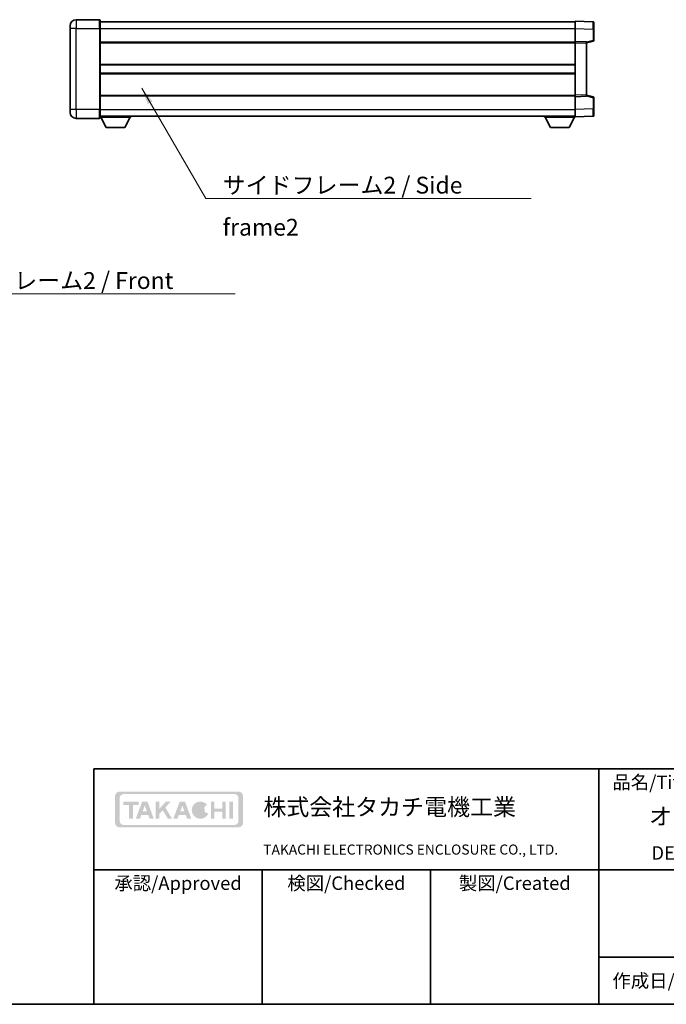
# Model space of a CAD drawing. Units: millimetres. Extents: x -11 to 9639, y 0 to 1265.
# Drawn here: x 2067 to 2499, y 0 to 659 of the extents above; entities that cross this region are included whole.
import ezdxf
from ezdxf.enums import TextEntityAlignment as Align

# ---------------------------------------------------------------- set-up
doc = ezdxf.new("R2010")
doc.units = ezdxf.units.MM
doc.linetypes.add('CHAIN', pattern=[0.3543, 0.2362, -0.0295, 0.0591, -0.0295])
for name, color, linetype, lineweight in [('Border (ISO)', 7, 'Continuous', 35), ('Symbol (ISO)', 7, 'Continuous', 18), ('Symbol (ISO) @ 1', 7, 'Continuous', 18), ('Title (ISO)', 7, 'Continuous', 35), ('Visible (ISO)', 7, 'Continuous', 35), ('Visible Narrow (ISO)', 7, 'Continuous', 25)]:
    doc.layers.add(name, color=color, linetype=linetype, lineweight=lineweight)
doc.layers.add('Hatch (ISO)', color=1, linetype='Continuous', lineweight=18, true_color=0xff0000)
doc.styles.add('Note Text (TK)', font='MS PGothic.ttf')
doc.styles.add('文字スタイル67', font='arial.ttf')
doc.dimstyles.new('Default - Method 1b (TK)$7', dxfattribs={"dimscale": 3, "dimtxt": 2.5, "dimasz": 2.5, "dimexe": 1, "dimexo": 1.5, "dimgap": 1, "dimtad": 1, "dimtoh": 1, "dimrnd": 1e-08, "dimdsep": 46, "dimtxsty": 'Note Text (TK)', "dimcen": 0.09, "dimdle": 5, "dimclrd": 256, "dimclre": 100, "dimclrt": 7, "dimadec": 1, "dimazin": 1, "dimtfac": 1, "dimtmove": 0, "dimatfit": 3, "dimfxl": 0, "dimtolj": 1, "dimlwd": -1, "dimlwe": -1, "dimarcsym": 0})

# ---------------------------------------------------------------- blocks, each defined once
blk = doc.blocks.new('図面枠 tk図枠')
at = {"layer": 'Border (ISO)'}
blk.add_line((14.5, 8), (405.5, 8), dxfattribs=at)
blk = doc.blocks.new('表題欄 tk表題欄')
at = {"layer": 'Hatch (ISO)'}
h = blk.add_hatch(color=256, dxfattribs=at)
edge = h.paths.add_edge_path(flags=0)
edge.add_arc((95.58, 236.3), 0.596, 270, 360)
edge.add_line((96.17, 236.3), (96.17, 239.71))
edge.add_arc((95.58, 239.71), 0.596, 0, 90)
edge.add_line((95.58, 240.31), (79.14, 240.31))
edge.add_arc((79.14, 239.71), 0.596, 90, 180)
edge.add_line((78.54, 239.71), (78.54, 236.3))
edge.add_arc((79.14, 236.3), 0.596, 180, 270)
edge.add_line((79.14, 235.7), (95.58, 235.7))
edge = h.paths.add_edge_path()
edge.add_line((77.84, 239.96), (77.84, 236.05))
edge.add_arc((78.54, 236.05), 0.702, 180, 270)
edge.add_line((78.54, 235.35), (96.17, 235.35))
edge.add_arc((96.17, 236.05), 0.702, 270, 360)
edge.add_line((96.87, 236.05), (96.87, 239.96))
edge.add_arc((96.17, 239.96), 0.702, 0, 90)
edge.add_line((96.17, 240.66), (78.54, 240.66))
edge.add_arc((78.54, 239.96), 0.702, 90, 180)
for points in [[(79.07, 239.15), (79.07, 238.66), (79.92, 238.66), (79.92, 236.66), (80.51, 236.66), (80.51, 238.66), (81.36, 238.66), (81.36, 239.15)], [(85.68, 236.66), (84.94, 237.89), (84.42, 237.32), (84.42, 236.66), (83.9, 236.66), (83.9, 239.15), (84.42, 239.15), (84.42, 238.1), (85.39, 239.15), (86.11, 239.15), (85.32, 238.3), (86.3, 236.66)], [(92.09, 239.15), (92.09, 236.66), (92.61, 236.66), (92.61, 237.66), (93.77, 237.66), (93.77, 236.66), (94.29, 236.66), (94.29, 239.15), (93.77, 239.15), (93.77, 238.15), (92.61, 238.15), (92.61, 239.15)], [(94.84, 239.15), (94.84, 236.66), (95.36, 236.66), (95.36, 239.15)]]:
    blk.add_hatch(color=256, dxfattribs=at).paths.add_polyline_path(points)
h = blk.add_hatch(color=256, dxfattribs=at)
h.paths.add_polyline_path([(82.59, 237.71), (81.95, 237.71), (82.27, 238.58)], flags=0)
h.paths.add_polyline_path([(82.78, 237.2), (81.76, 237.2), (81.57, 236.66), (80.95, 236.66), (81.86, 239.15), (82.68, 239.15), (83.59, 236.66), (82.98, 236.66)])
h = blk.add_hatch(color=256, dxfattribs=at)
h.paths.add_polyline_path([(87.53, 237.71), (88.16, 237.71), (87.85, 238.58)], flags=0)
h.paths.add_polyline_path([(87.14, 236.66), (87.34, 237.2), (88.35, 237.2), (88.55, 236.66), (89.17, 236.66), (88.25, 239.15), (87.44, 239.15), (86.52, 236.66)])
h = blk.add_hatch(color=256, dxfattribs=at)
edge = h.paths.add_edge_path()
edge.add_arc((90.52, 237.9), 1.27, 38.5505, 336.582)
edge.add_line((91.69, 237.4), (91.17, 237.62))
edge.add_ellipse((90.52, 237.9), major_axis=(0, -0.8), ratio=0.867347, start_angle=124.651, end_angle=429.4109, ccw=False)
edge.add_line((91.09, 238.36), (91.52, 238.7))
at = {"layer": 'Title (ISO)'}
for p, q in [((74.71, 244.05), (255.71, 244.05)), ((74.71, 209.05), (74.71, 244.05)), ((149.71, 244.05), (149.71, 209.05)), ((230.71, 244.05), (230.71, 209.05)), ((255.71, 244.05), (255.71, 209.05)), ((243.21, 239.55), (251.21, 240.55)), ((251.21, 234.55), (251.21, 240.55)), ((243.21, 239.55), (243.21, 235.55)), ((243.21, 235.55), (251.21, 234.55)), ((230.71, 231.05), (255.71, 231.05)), ((74.71, 229.05), (230.71, 229.05)), ((99.71, 229.05), (99.71, 209.05)), ((124.71, 229.05), (124.71, 209.05)), ((230.71, 220.05), (255.71, 220.05)), ((149.71, 216.05), (230.71, 216.05)), ((255.71, 209.05), (74.71, 209.05))]:
    blk.add_line(p, q, dxfattribs=at)
at = {"layer": 'Title (ISO)', "color": 4, "linetype": 'CHAIN', "lineweight": 18, "ltscale": 8.88956, "true_color": 0x00ffff}
blk.add_line((238.21, 241.55), (238.21, 233.55), dxfattribs=at)
at = {"layer": 'Title (ISO)', "color": 4, "linetype": 'CHAIN', "lineweight": 18, "ltscale": 20.001633, "true_color": 0x00ffff}
blk.add_line((252.21, 237.55), (234.21, 237.55), dxfattribs=at)
at = {"layer": 'Title (ISO)'}
for radius in [3, 2]:
    blk.add_circle((238.21, 237.55), radius, dxfattribs=at)
at = {"layer": 'Title (ISO)', "color": 1, "true_color": 0xff0000, "char_height": 2, "line_spacing_factor": 1.5, "style": 'Note Text (TK)'}
for s, insert, attachment_point in [('\\fＭＳ Ｐゴシック|b0|i0;\\H2.0000;品名/Title', (151.71, 242.05), 4), ('\\fＭＳ Ｐゴシック|b0|i0;\\H2.0000;尺度/Scale', (232.71, 229.05), 4), ('\\fＭＳ Ｐゴシック|b0|i0;\\H2.0000;検図/Checked', (112.21, 227.05), 5), ('\\fＭＳ Ｐゴシック|b0|i0;\\H2.0000;製図/Created', (137.21, 227.05), 5), ('\\fＭＳ Ｐゴシック|b0|i0;\\H2.0000;承認/Approved', (87.21, 227.05), 5), ('\\fＭＳ Ｐゴシック|b0|i0;\\H2.0000;作成日/Date', (151.71, 212.55), 4)]:
    blk.add_mtext(s, dxfattribs=dict(at, insert=insert, attachment_point=attachment_point))
at = {"layer": 'Title (ISO)', "color": 7, "line_spacing_factor": 1.5, "style": 'Note Text (TK)'}
for s, insert, char_height, attachment_point in [('株式会社タカチ電機工業', (99.87, 238.05), 2.5, 4), ('\\fArial|b0|i0;\\H1.4986;TAKACHI ELECTRONICS ENCLOSURE CO., LTD.', (99.87, 232.05), 1.4986, 4), ('\\fＭＳ Ｐゴシック|b0|i0;\\H2.0000;/', (243.21, 214.55), 2, 5)]:
    blk.add_mtext(s, dxfattribs=dict(at, insert=insert, char_height=char_height, attachment_point=attachment_point))
at = {"layer": 'Title (ISO)', "color": 7}
for tag, p, height, style in [('<品名>_001', (157.16, 235.74), 2.5, 'Note Text (TK)'), ('<Title>_001', (157.49, 230.55), 2, '文字スタイル67'), ('<ページ_No.>_001', (238.1, 213.3), 2.5, 'Note Text (TK)'), ('<総ページ数>_001', (246.8, 213.3), 2.5, 'Note Text (TK)'), ('作成日_001', (175.62, 211.44), 2.5, 'Note Text (TK)')]:
    blk.add_attdef(tag, p, '', height=height, dxfattribs=dict(at, style=style))
at = {"layer": 'Title (ISO)', "color": 7, "style": 'Note Text (TK)'}
blk.add_attdef('<尺度>', text='', height=2.5, dxfattribs=at).set_placement((243.21, 223.55), align=Align.MIDDLE_CENTER)

msp = doc.modelspace()

# ---------------------------------------------------------------- linework, layer by layer
at = {"layer": 'Visible (ISO)'}
for p, q in [((2120.8754, 658.8939), (2105.1254, 658.8939)), ((2121.1254, 658.6439), (2121.1254, 652.8939)), ((2101.1254, 652.8939), (2101.1254, 654.8939)), ((2101.1254, 652.8939), (2101.1254, 598.8939)), ((2121.1254, 657.3939), (2438.6254, 657.3939)), ((2121.1254, 598.8939), (2121.1254, 652.8939)), ((2438.6254, 652.8969), (2438.6254, 657.8939)), ((2450.6429, 657.4742), (2438.6254, 657.8939)), ((2438.6254, 644.3939), (2438.6254, 652.8969)), ((2451.1254, 656.9745), (2451.1254, 652.4773)), ((2451.1254, 645.0629), (2451.1254, 652.4773)), ((2121.1254, 643.8939), (2438.6254, 643.8939)), ((2438.6254, 643.3945), (2438.6254, 644.3939)), ((2446.1254, 644.132), (2438.6254, 644.3939)), ((2438.6254, 608.3933), (2438.6254, 643.3945)), ((2446.1254, 643.3939), (2450.7495, 644.5786)), ((2446.1254, 644.132), (2446.1254, 643.1326)), ((2446.1254, 608.6552), (2446.1254, 643.1326)), ((2121.1254, 628.6439), (2438.6254, 628.6439)), ((2121.1254, 623.1439), (2438.6254, 623.1439)), ((2121.1254, 607.8939), (2438.6254, 607.8939)), ((2438.6254, 607.3939), (2438.6254, 608.3933)), ((2438.6254, 607.3939), (2446.1254, 607.6558)), ((2438.6254, 598.8908), (2438.6254, 607.3939)), ((2446.1254, 608.6552), (2446.1254, 607.6558)), ((2450.7495, 607.2092), (2446.1254, 608.3939)), ((2451.1254, 599.3105), (2451.1254, 606.7248)), ((2451.1254, 599.3105), (2451.1254, 594.8132)), ((2101.1254, 596.8939), (2101.1254, 598.8939)), ((2105.1254, 592.8939), (2120.8754, 592.8939)), ((2121.1254, 598.8939), (2121.1254, 593.1439)), ((2121.1254, 594.3939), (2438.6254, 594.3939)), ((2121.1254, 593.6939), (2141.7254, 593.6939)), ((2125.1754, 586.7939), (2121.6254, 593.6939)), ((2137.6754, 586.7939), (2141.2254, 593.6939)), ((2141.7254, 594.3939), (2141.7254, 593.6939)), ((2418.0254, 594.3939), (2418.0254, 593.6939)), ((2418.0254, 593.6939), (2438.6254, 593.6939)), ((2422.0754, 586.7939), (2418.5254, 593.6939)), ((2434.5754, 586.7939), (2438.1254, 593.6939)), ((2438.6254, 593.8939), (2438.6254, 598.8908)), ((2438.6254, 593.8939), (2450.6429, 594.3135)), ((2438.6254, 593.8939), (2438.6254, 593.6939)), ((2125.1754, 586.7939), (2137.6754, 586.7939)), ((2422.0754, 586.7939), (2434.5754, 586.7939))]:
    msp.add_line(p, q, dxfattribs=at)
for centre, radius, start, end in [((2105.1254, 654.8939), 4, 90, 180), ((2120.8754, 658.6439), 0.25, 0, 90), ((2450.6254, 656.9745), 0.5, 0, 88), ((2450.6254, 645.0629), 0.5, 284.37, 0), ((2450.6254, 606.7248), 0.5, 0, 75.63), ((2105.1254, 596.8939), 4, 180, 270), ((2120.8754, 593.1439), 0.25, 270, 0), ((2450.6254, 594.8132), 0.5, 272, 0)]:
    msp.add_arc(centre, radius, start, end, dxfattribs=at)
at = {"layer": 'Visible Narrow (ISO)'}
for p, q in [((2105.1254, 658.8939), (2105.1254, 652.8939)), ((2120.8754, 652.8939), (2120.8754, 658.8939)), ((2105.1254, 652.8939), (2101.1254, 652.8939)), ((2105.1254, 652.8939), (2120.8754, 652.8939)), ((2105.1254, 598.8939), (2105.1254, 652.8939)), ((2120.8754, 652.8939), (2121.1254, 652.8939)), ((2120.8754, 652.8939), (2120.8754, 598.8939)), ((2121.1254, 652.8939), (2438.6254, 652.8939)), ((2438.6254, 652.8969), (2450.6429, 652.4773)), ((2450.6429, 652.4773), (2451.1254, 652.4773)), ((2450.6429, 652.4773), (2450.6429, 645.0629)), ((2121.1254, 643.3939), (2438.6254, 643.3939)), ((2438.6254, 643.3945), (2446.1254, 643.1326)), ((2450.6429, 645.0629), (2446.1254, 643.9056)), ((2451.1254, 645.0629), (2450.6429, 645.0629)), ((2121.1254, 629.1439), (2438.6254, 629.1439)), ((2121.1254, 622.6439), (2438.6254, 622.6439)), ((2121.1254, 608.3939), (2438.6254, 608.3939)), ((2446.1254, 608.6552), (2438.6254, 608.3933)), ((2446.1254, 607.8822), (2450.6429, 606.7248)), ((2450.6429, 606.7248), (2451.1254, 606.7248)), ((2450.6429, 606.7248), (2450.6429, 599.3105)), ((2450.6429, 599.3105), (2438.6254, 598.8908)), ((2450.6429, 599.3105), (2451.1254, 599.3105)), ((2105.1254, 598.8939), (2101.1254, 598.8939)), ((2120.8754, 598.8939), (2105.1254, 598.8939)), ((2105.1254, 598.8939), (2105.1254, 592.8939)), ((2120.8754, 598.8939), (2121.1254, 598.8939)), ((2120.8754, 592.8939), (2120.8754, 598.8939)), ((2121.1254, 598.8939), (2438.6254, 598.8939))]:
    msp.add_line(p, q, dxfattribs=at)
for centre, major_axis, ratio, start_param, end_param in [((2450.6254, 652.4718), (-0.0174, -5.0024), 0.00348438, 1.5719048, 3.14148316), ((2450.6254, 645.0629), (0.1241, -0.4844), 0.03380887, 0, 1.56213477), ((2450.6254, 606.7248), (0.1241, 0.4844), 0.03380887, 4.72105054, 6.28318531), ((2450.6254, 599.316), (0.0174, -5.0024), 0.00348438, 0.00010951, 1.56968786)]:
    msp.add_ellipse(centre, major_axis=major_axis, ratio=ratio, start_param=start_param, end_param=end_param, dxfattribs=at)

# ---------------------------------------------------------------- block references
at = {"xscale": 4.5, "yscale": 4.5, "zscale": 4.5}
msp.add_blockref('図面枠 tk図枠', (1106.7682, -35.5368), dxfattribs=at)
ref = msp.add_blockref('表題欄 tk表題欄', (1780.8285, -940.2741), dxfattribs=dict(xscale=4.5, yscale=4.5, zscale=4.5))
ref.add_attrib('<品名>_001', 'オールアルミシステムケース', (2488.0543, 120.5479), dxfattribs={"layer": 'Title (ISO)', "color": 7, "height": 11.25, "style": 'Note Text (TK)'})
ref.add_attrib('<尺度>_001', '1:4.5', (2856.3549, 60.1611), dxfattribs={"layer": 'Title (ISO)', "color": 7, "height": 11.25, "style": 'Note Text (TK)'})
ref.add_attrib('作成日_001', '2020/03/03', (2572.8159, 11.108), dxfattribs={"layer": 'Title (ISO)', "color": 7, "height": 11.25, "style": 'Note Text (TK)'})
ref.add_attrib('<Title>_001', 'DESKTOP ENCLOSURE', (2489.5483, 97.2102), dxfattribs={"layer": 'Title (ISO)', "color": 7, "height": 9, "style": '文字スタイル67'})
ref.add_attrib('<ページ_No.>_001', '2', (2850.8321, 19.5652), dxfattribs={"layer": 'Title (ISO)', "color": 7, "height": 11.25, "style": 'Note Text (TK)'})
ref.add_attrib('<総ページ数>_001', '8', (2891.1748, 19.6611), dxfattribs={"layer": 'Title (ISO)', "color": 7, "height": 11.25, "style": 'Note Text (TK)'})

# ---------------------------------------------------------------- texts
at = {"layer": 'Symbol (ISO)', "color": 7, "char_height": 11.25, "attachment_point": 1, "line_spacing_factor": 1.5, "style": 'Note Text (TK)'}
for s, insert, width in [('{\\fＭＳ Ｐゴシック|b0|i0;サイドフレーム2 / Side frame2}', (2203.0662, 553.8743), 214.078946), ('{\\fＭＳ Ｐゴシック|b0|i0;フロントフレーム2 / Front frame2}', (1987.0549, 490.0861), 232.565782)]:
    msp.add_mtext(s, dxfattribs=dict(at, insert=insert, width=width))

# ---------------------------------------------------------------- leaders
at = {"layer": 'Symbol (ISO) @ 1', "color": 100, "true_color": 0x00ff40, "annotation_type": 0, "has_hookline": 1, "hookline_direction": 0}
for points, text_width in [([(2149.0182, 613.0026), (2191.8162, 539.2929), (2203.0662, 539.2929)], 206.2074), ([(1955.2075, 439.4103), (1975.8049, 475.4767), (1987.0549, 475.4767)], 224.2969)]:
    msp.add_leader(points, dimstyle='Default - Method 1b (TK)$7', override={"dimscale": 1, "dimtxt": 11.25, "dimasz": 11.25, "dimgap": 0, "dimtad": 1}, dxfattribs=dict(at, text_width=text_width))

doc.saveas('drawing.dxf')
